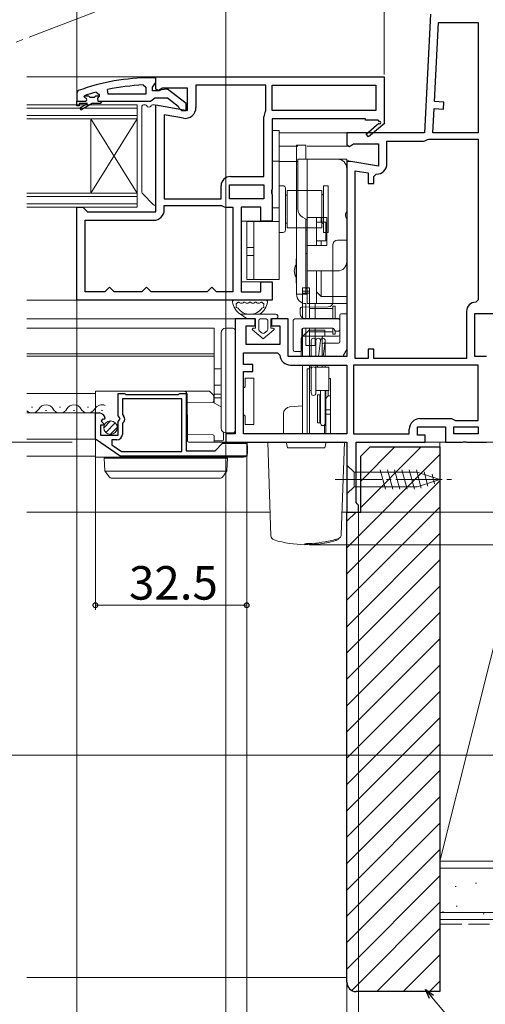
# Model space of a CAD drawing. Extents: x 0 to 990, y 0 to 1600.
# Drawn here: x 518 to 618, y 186 to 398 of the extents above; entities that cross this region are included whole.
import ezdxf

# ---------------------------------------------------------------- set-up
doc = ezdxf.new("R2010")
doc.units = 0
for name, pattern in [('PHANTOM', [12.7, 6.35, -1.27, 1.27, -1.27, 1.27, -1.27]), ('YCENTER_1', [13, 10, -1, 1, -1]), ('YDIVIDE_1', [15, 10, -1, 1, -1, 1, -1]), ('YHIDDEN_1', [4, 3, -1])]:
    doc.linetypes.add(name, pattern=pattern)
for name, color, linetype, lineweight in [('YKK_11', 7, 'CONTINUOUS', 30), ('YKK_12', 2, 'CONTINUOUS', 13), ('YKK_13', 4, 'CONTINUOUS', 13), ('YKK_D', 6, 'CONTINUOUS', 13), ('YSS_K', 3, 'CONTINUOUS', 13)]:
    doc.layers.add(name, color=color, linetype=linetype, lineweight=lineweight)
doc.styles.get("Standard").update_dxf_attribs({"font": 'txt', "bigfont": 'BIGFONT'})

msp = doc.modelspace()

# ---------------------------------------------------------------- linework, layer by layer
at = {"layer": 'YKK_11', "color": 0, "linetype": 'ByBlock', "lineweight": -2, "ltscale": 0.5}
for p, q in [((606.26, 398.81), (604.92, 373.31)), ((607.07, 379.99), (607.97, 397.01)), ((607.97, 397.01), (616.46, 397.01)), ((616.46, 397.01), (616.46, 373.31)), ((616.46, 397.01), (616.46, 373.31)), ((547.26, 385.31), (596.26, 385.31)), ((547.26, 382.69), (547.26, 385.31)), ((596.26, 385.31), (596.26, 375.45)), ((548.7, 382.91), (547.83, 382.37)), ((554.06, 382.91), (548.7, 382.91)), ((554.06, 378.11), (554.06, 382.91)), ((570.86, 383.51), (555.86, 383.51)), ((555.86, 383.51), (555.86, 378.7)), ((570.86, 378.11), (570.86, 383.51)), ((572.26, 383.51), (594.46, 383.51)), ((572.26, 378.11), (572.26, 383.51)), ((572.26, 383.51), (594.46, 383.51)), ((594.46, 383.51), (594.46, 378.11)), ((547.83, 382.37), (547.26, 382.69)), ((547.26, 356.31), (547.26, 379.3)), ((547.26, 379.3), (554.06, 378.11)), ((609.07, 379.89), (607.07, 379.99)), ((608.99, 378.39), (609.07, 379.89)), ((549.06, 377.16), (549.06, 359.11)), ((553.16, 376.44), (549.06, 377.16)), ((549.06, 377.16), (549.06, 359.11)), ((570.46, 363.91), (570.46, 376.73)), ((570.81, 377.95), (570.86, 378.11)), ((594.46, 378.11), (572.26, 378.11)), ((606.72, 373.31), (607, 378.5)), ((607, 378.5), (608.99, 378.39)), ((592.26, 376.31), (572.26, 376.31)), ((572.26, 376.31), (572.26, 361.24)), ((592.26, 376.01), (592.26, 376.31)), ((595.01, 376.01), (592.26, 376.01)), ((592.4, 373.02), (595.12, 375.33)), ((596.34, 375.31), (592.92, 372.41)), ((595.18, 375.71), (595.01, 376.01)), ((596.26, 375.45), (596.34, 375.31)), ((604.92, 373.31), (588.26, 373.31)), ((588.26, 373.31), (588.26, 370.69)), ((592.92, 372.41), (592.4, 373.02)), ((616.46, 373.31), (606.72, 373.31)), ((588.26, 370.69), (588.83, 370.37)), ((588.83, 370.37), (589.7, 370.91)), ((589.7, 370.91), (595.06, 370.91)), ((595.06, 370.91), (595.06, 366.11)), ((596.86, 366.7), (596.86, 371.51)), ((596.86, 371.51), (604.42, 371.51)), ((605.61, 371.84), (605.86, 371.91)), ((605.86, 371.91), (616.46, 371.91)), ((616.46, 371.91), (616.46, 337.41)), ((595.06, 366.11), (588.26, 367.3)), ((588.26, 367.3), (588.26, 325.21)), ((563.26, 363.91), (570.46, 363.91)), ((590.06, 324.81), (590.06, 365.16)), ((590.06, 365.16), (592.86, 364.67)), ((590.06, 324.81), (590.06, 365.16)), ((592.86, 364.67), (592.86, 362.4)), ((594.06, 363.9), (594.56, 364.4)), ((594.06, 362.4), (594.06, 363.9)), ((561.26, 359.11), (561.26, 361.91)), ((563.06, 362.11), (570.46, 362.11)), ((563.06, 359.11), (563.06, 362.11)), ((563.06, 362.11), (570.46, 362.11)), ((570.46, 362.11), (570.46, 359.11)), ((592.86, 362.4), (594.06, 362.4)), ((572.26, 361.24), (572.07, 360.85)), ((572.07, 360.85), (572.07, 360.38)), ((572.07, 360.38), (572.26, 359.99)), ((572.26, 359.99), (572.26, 354.31)), ((549.06, 359.11), (561.26, 359.11)), ((549.06, 356.81), (549.06, 357.71)), ((549.06, 357.71), (561.26, 357.71)), ((561.26, 357.71), (561.37, 357.68)), ((570.46, 359.11), (563.06, 359.11)), ((530.26, 337.31), (530.26, 357.31)), ((530.26, 357.31), (531.56, 357.31)), ((531.56, 357.31), (532.06, 356.81)), ((532.06, 356.81), (532.56, 356.31)), ((532.56, 356.31), (547.26, 356.31)), ((562.58, 357.31), (563.76, 357.31)), ((563.76, 357.31), (563.76, 339.11)), ((563.76, 357.31), (563.76, 339.11)), ((569.76, 357.31), (565.56, 357.31)), ((565.56, 357.31), (565.56, 339.11)), ((569.76, 354.31), (569.76, 357.31)), ((532.06, 339.11), (532.06, 354.51)), ((532.06, 354.51), (546.76, 354.51)), ((572.26, 354.31), (569.76, 354.31)), ((569.76, 339.11), (569.76, 341.31)), ((569.76, 341.31), (572.26, 341.31)), ((572.26, 341.31), (572.26, 337.31)), ((536.26, 339.11), (532.06, 339.11)), ((536.76, 339.61), (536.26, 339.11)), ((537.26, 340.11), (536.76, 339.61)), ((537.76, 339.61), (537.26, 340.11)), ((538.26, 339.11), (537.76, 339.61)), ((544.26, 339.11), (538.26, 339.11)), ((544.76, 339.61), (544.26, 339.11)), ((545.26, 340.11), (544.76, 339.61)), ((545.76, 339.61), (545.26, 340.11)), ((546.26, 339.11), (545.76, 339.61)), ((558.26, 339.11), (546.26, 339.11)), ((558.76, 339.61), (558.26, 339.11)), ((559.26, 340.11), (558.76, 339.61)), ((559.76, 339.61), (559.26, 340.11)), ((560.26, 339.11), (559.76, 339.61)), ((563.76, 339.11), (560.26, 339.11)), ((565.56, 339.11), (569.76, 339.11)), ((572.26, 337.31), (530.26, 337.31)), ((616.46, 337.41), (615.96, 336.91)), ((613.96, 334.91), (613.96, 324.81)), ((615.76, 325.21), (615.76, 334.51)), ((615.76, 334.51), (643.96, 334.51)), ((568.56, 333.31), (564.26, 333.31)), ((564.26, 333.31), (564.26, 308.61)), ((568.56, 331.81), (568.56, 333.31)), ((575.66, 333.31), (572.06, 333.31)), ((572.06, 333.31), (572.06, 331.81)), ((575.66, 325.21), (575.66, 333.31)), ((566.66, 327.81), (566.66, 331.81)), ((566.66, 331.81), (568.56, 331.81)), ((572.06, 331.81), (573.86, 331.81)), ((573.86, 331.81), (573.86, 327.81)), ((566.06, 323.51), (566.06, 326.01)), ((566.06, 326.01), (573.36, 326.01)), ((573.86, 327.81), (566.66, 327.81)), ((573.36, 326.01), (573.86, 325.55)), ((594.06, 326.81), (592.86, 326.81)), ((592.86, 326.81), (592.86, 324.81)), ((594.06, 324.81), (594.06, 326.81)), ((588.26, 325.21), (575.66, 325.21)), ((592.86, 324.81), (590.06, 324.81)), ((613.96, 324.81), (594.06, 324.81)), ((618.26, 325.21), (615.76, 325.21)), ((568.06, 323.51), (566.06, 323.51)), ((566.06, 308.61), (566.06, 322.01)), ((566.06, 322.01), (568.06, 322.01)), ((568.06, 322.01), (568.06, 323.51)), ((576.15, 323.41), (588.26, 323.41)), ((588.26, 323.41), (588.26, 308.61)), ((616.46, 323.41), (589.66, 323.41)), ((589.66, 323.41), (589.66, 308.61)), ((616.46, 323.41), (589.66, 323.41)), ((616.46, 311.51), (616.46, 323.41)), ((539.16, 312.48), (539.16, 317.31)), ((539.16, 317.31), (540.48, 317.31)), ((540.48, 317.31), (540.66, 317.21)), ((552.26, 317.21), (552.43, 317.31)), ((552.43, 317.31), (553.76, 317.31)), ((553.76, 317.31), (553.76, 305.01)), ((552.86, 316.11), (540.06, 316.11)), ((540.06, 316.11), (540.06, 312.81)), ((540.66, 317.21), (540.83, 317.11)), ((540.83, 317.11), (552.08, 317.11)), ((552.08, 317.11), (552.26, 317.21)), ((552.86, 304.81), (552.86, 316.11)), ((534.26, 307.51), (534.26, 313.11)), ((534.26, 313.11), (535.06, 313.11)), ((535.79, 311.8), (535.52, 311.34)), ((535.52, 311.34), (536.09, 310.76)), ((536.11, 311.72), (535.79, 311.8)), ((536.36, 311.93), (536.11, 311.72)), ((539.61, 311.94), (539.16, 312.48)), ((539.16, 311.31), (539.46, 311.61)), ((539.16, 308.31), (539.16, 311.31)), ((539.46, 311.61), (539.61, 311.94)), ((540.06, 312.81), (540.3, 312.52)), ((540.17, 310.97), (540.06, 310.74)), ((603.96, 311.91), (610.76, 311.91)), ((610.76, 311.91), (611.16, 311.71)), ((611.16, 311.71), (611.56, 311.51)), ((611.56, 311.51), (616.46, 311.51)), ((535.99, 310.51), (535.36, 310.51)), ((535.36, 310.51), (535.36, 308.31)), ((536.09, 310.76), (535.99, 310.51)), ((540.06, 310.74), (540.06, 308.51)), ((601.66, 308.61), (601.66, 309.61)), ((603.46, 308.31), (603.46, 310.11)), ((603.46, 310.11), (609.46, 310.11)), ((609.46, 310.11), (609.46, 306.81)), ((611.26, 308.61), (611.26, 310.11)), ((611.26, 310.11), (616.46, 310.11)), ((616.46, 310.11), (616.46, 308.61)), ((539.56, 303.81), (534.26, 307.51)), ((535.36, 308.31), (539.16, 308.31)), ((538.86, 307.31), (537.76, 307.31)), ((537.76, 307.31), (537.76, 306.29)), ((564.26, 308.61), (562.26, 308.61)), ((562.26, 308.61), (562.26, 306.81)), ((562.26, 306.81), (588.26, 306.81)), ((588.26, 308.61), (566.06, 308.61)), ((588.26, 308.61), (566.06, 308.61)), ((588.26, 306.81), (588.26, 291.81)), ((589.66, 308.61), (601.66, 308.61)), ((590.26, 293.9), (590.26, 306.81)), ((590.26, 306.81), (605.06, 306.81)), ((605.06, 308.31), (603.46, 308.31)), ((605.06, 306.81), (605.06, 308.31)), ((609.46, 306.81), (613.1, 306.81)), ((616.46, 308.61), (611.26, 308.61)), ((616.46, 308.61), (611.26, 308.61)), ((613.1, 306.81), (613.28, 306.93)), ((613.28, 306.93), (613.83, 306.93)), ((613.83, 306.93), (614.02, 306.81)), ((614.02, 306.81), (618.26, 306.81)), ((537.76, 306.29), (539.87, 304.81)), ((539.87, 304.81), (552.86, 304.81)), ((539.87, 304.81), (552.86, 304.81)), ((553.76, 305.01), (559.96, 305.01)), ((559.96, 305.01), (561.56, 306.61)), ((561.56, 306.61), (566.76, 306.61)), ((566.76, 306.61), (566.76, 303.81)), ((566.76, 303.81), (539.56, 303.81)), ((590.51, 293.61), (590.26, 293.9)), ((590.76, 293.31), (590.51, 293.61)), ((590.76, 291.81), (590.76, 293.31)), ((588.26, 291.81), (590.76, 291.81))]:
    msp.add_line(p, q, dxfattribs=at)
at = {"layer": 'YKK_11', "color": 0, "linetype": 'ByBlock', "lineweight": -2}
for p, q in [((547.26, 385.12), (546.26, 385.12)), ((547.26, 384.07), (547.26, 385.12)), ((544.54, 383.57), (545.06, 383.07)), ((545.06, 383.07), (545.06, 381.62)), ((546.56, 383.12), (546.91, 383.59)), ((546.56, 382.32), (546.56, 383.12)), ((546.91, 383.59), (547.26, 384.07)), ((530.59, 382.36), (530.26, 381.89)), ((530.26, 381.89), (530.26, 380.12)), ((531.86, 381.02), (531.93, 381.22)), ((532.16, 380.72), (531.86, 381.02)), ((531.86, 381.02), (531.86, 381.02)), ((531.93, 381.22), (532.06, 381.31)), ((531.93, 381.22), (532.76, 381.22)), ((532.76, 381.22), (533.06, 380.95)), ((533.06, 380.95), (534.05, 380.95)), ((534.05, 380.95), (534.35, 381.22)), ((534.35, 381.22), (535.06, 381.22)), ((534.35, 381.22), (535.06, 381.22)), ((534.43, 382.03), (535.06, 381.55)), ((535.06, 381.19), (534.68, 380.71)), ((535.06, 381.55), (535.06, 381.19)), ((535.06, 381.22), (535.06, 381.19)), ((536.99, 381.62), (536.88, 382.61)), ((545.06, 381.62), (536.99, 381.62)), ((545.06, 381.62), (536.99, 381.62)), ((547.96, 382.32), (546.56, 382.32)), ((546.58, 380.47), (547.06, 380.82)), ((547.06, 380.82), (549.76, 380.82)), ((548.36, 382.52), (547.96, 382.32)), ((549.78, 382.7), (548.36, 382.52)), ((549.76, 380.82), (552.06, 379.02)), ((553.76, 379.59), (549.78, 382.7)), ((530.26, 380.12), (532.16, 380.12)), ((530.26, 379.12), (530.26, 380.12)), ((530.26, 380.12), (532.16, 380.12)), ((530.76, 379.12), (530.26, 379.12)), ((532.56, 379.62), (530.76, 379.62)), ((530.76, 379.62), (530.76, 379.12)), ((531.08, 378.76), (532.56, 379.62)), ((533.56, 379.62), (531.33, 378.33)), ((535.26, 379.62), (533.56, 379.62)), ((534.68, 380.71), (534.76, 380.12)), ((534.76, 380.12), (535.56, 380.12)), ((535.56, 379.92), (535.26, 379.62)), ((535.56, 380.12), (535.56, 379.92)), ((535.56, 380.12), (546.1, 380.12)), ((546.1, 380.12), (546.58, 380.47)), ((552.06, 379.02), (552.26, 378.62)), ((552.26, 378.62), (552.76, 378.12)), ((553.76, 378.12), (553.76, 379.59)), ((552.76, 378.12), (553.76, 378.12))]:
    msp.add_line(p, q, dxfattribs=at)
for centre, radius, start, end in [((546.26, 339.12), 46, 90, 109.917), ((546.62, 336.2), 47.41, 92.5215, 101.8508), ((546.21, 339.12), 44.5, 105.3529, 108.5338), ((531.21, 378.55), 0.25, 120, 300.0001), ((532.16, 380.42), 0.3, 270, 90)]:
    msp.add_arc(centre, radius, start, end, dxfattribs=at)
at = {"layer": 'YKK_11', "color": 0, "linetype": 'ByBlock', "lineweight": -2, "ltscale": 0.5}
for centre, radius, start, end in [((553.56, 378.7), 2.3, 260, 360), ((572.76, 376.73), 2.3, 147.7958, 180), ((595.31, 375.49), 0.25, 220.357, 120), ((604.42, 373.81), 2.3, 270, 301.0027), ((594.56, 366.7), 2.3, 270, 360), ((563.26, 361.91), 2, 90, 180), ((562.58, 359.51), 2.2, 236.4427, 270), ((546.76, 356.81), 2.3, 270, 360), ((615.96, 334.91), 2, 90, 180), ((576.15, 325.71), 2.3, 184.096, 270), ((535.06, 311.81), 1.3, 5.2159, 90), ((539.46, 311.81), 1.1, 310.0052, 40), ((603.96, 309.61), 2.3, 90, 180), ((538.86, 308.51), 1.2, 270, 360)]:
    msp.add_arc(centre, radius, start, end, dxfattribs=at)
at = {"layer": 'YKK_12', "linetype": 'YDIVIDE_1', "ltscale": 1.5}
msp.add_line((576.07, 415.37), (508.85, 389.56), dxfattribs=at)
at = {"layer": 'YKK_12', "ltscale": 1.5}
for p, q in [((519.51, 385.31), (547.76, 385.31)), ((573.76, 373.31), (588.76, 373.31)), ((588.76, 373.31), (573.76, 373.31)), ((577.76, 370.41), (573.76, 370.41)), ((588.76, 370.41), (579.76, 370.41)), ((577.76, 367.11), (573.76, 367.11)), ((589.22, 367.11), (588.26, 367.11)), ((570.25, 354.31), (565.56, 354.31)), ((570.26, 341.31), (565.56, 341.31)), ((519.51, 337.31), (531.26, 337.31)), ((519.51, 333.31), (564.76, 333.31)), ((559.76, 331.31), (519.51, 331.31)), ((559.76, 315.3), (559.76, 331.31)), ((559.76, 325.81), (519.51, 325.81)), ((559.76, 325.31), (519.51, 325.31)), ((559.76, 315.3), (559.76, 325.31)), ((519.51, 317.31), (534.26, 317.31)), ((519.51, 313.11), (534.26, 313.11)), ((519.51, 307.51), (534.26, 307.51)), ((604.56, 306.81), (610.46, 306.81)), ((519.51, 303.81), (534.26, 303.81)), ((519.51, 291.81), (571.78, 291.81)), ((588.76, 291.81), (587.23, 291.81))]:
    msp.add_line(p, q, dxfattribs=at)
at = {"layer": 'YKK_12', "linetype": 'Continuous'}
for p, q in [((543.26, 379.31), (519.51, 379.31)), ((543.26, 376.31), (543.26, 379.31)), ((543.26, 378.61), (519.51, 378.61)), ((519.51, 377.01), (543.26, 377.01)), ((519.51, 376.31), (543.26, 376.31)), ((533.26, 360.31), (533.26, 376.31)), ((543.26, 360.31), (533.26, 376.31)), ((543.26, 376.31), (533.26, 360.31)), ((543.26, 360.31), (543.26, 376.31)), ((543.26, 360.31), (519.51, 360.31)), ((543.26, 359.61), (519.51, 359.61)), ((543.26, 357.31), (543.26, 360.31)), ((519.51, 358.01), (543.26, 358.01)), ((519.51, 357.31), (543.26, 357.31))]:
    msp.add_line(p, q, dxfattribs=at)
at = {"layer": 'YKK_12', "linetype": 'Continuous', "ltscale": 1.5}
for p, q in [((520.56, 314.37), (520.76, 314.37)), ((523.56, 313.61), (523.76, 313.61)), ((526.56, 314.37), (526.76, 314.37)), ((529.56, 313.61), (529.76, 313.61)), ((532.56, 314.37), (532.76, 314.37)), ((535.56, 313.61), (535.76, 313.61))]:
    msp.add_line(p, q, dxfattribs=at)
for centre, start, end in [((520.66, 314.83), 227.9928, 330.7975), ((523.66, 313.15), 29.2025, 150.7975), ((526.66, 314.83), 209.2025, 330.7975), ((529.66, 313.15), 29.2025, 150.7975), ((532.66, 314.83), 209.2025, 330.7975), ((535.66, 313.15), 65.9613, 150.7975)]:
    msp.add_arc(centre, 1.72, start, end, dxfattribs=at)
at = {"layer": 'YKK_13'}
for p, q in [((544.26, 379.01), (544.26, 360.44)), ((545.02, 379.31), (544.56, 379.31)), ((546.96, 379.31), (546.5, 379.31)), ((547.26, 358.04), (547.26, 379.01)), ((573.76, 373.81), (572.26, 373.81)), ((572.26, 373.81), (572.26, 371.81)), ((573.76, 371.81), (573.76, 373.81)), ((572.26, 371.81), (572.26, 354.21)), ((573.76, 371.81), (573.76, 354.31)), ((579.46, 370.61), (577.46, 370.61)), ((577.46, 370.61), (577.46, 360.61)), ((579.46, 367.61), (579.46, 370.61)), ((573.76, 367.21), (572.26, 367.21)), ((577.76, 356.92), (577.76, 367.61)), ((577.76, 367.61), (578.76, 367.61)), ((578.76, 367.61), (579.76, 367.61)), ((579.76, 355.11), (579.76, 367.61)), ((579.76, 367.61), (581.76, 367.61)), ((586.26, 367.61), (581.76, 367.61)), ((586.26, 367.61), (588.26, 367.61)), ((588.26, 367.61), (588.26, 366.61)), ((588.26, 365.61), (588.26, 366.61)), ((588.26, 365.61), (588.26, 356.33)), ((573.76, 361.91), (574.56, 361.91)), ((583.26, 361.91), (583.26, 351.91)), ((583.26, 361.91), (584.26, 361.91)), ((584.26, 361.91), (584.26, 351.91)), ((544.35, 360.22), (546.75, 357.82)), ((575.06, 352.41), (575.06, 361.41)), ((575.06, 359.91), (575.06, 353.91)), ((575.06, 359.91), (575.41, 359.91)), ((575.41, 360.91), (582.91, 360.91)), ((575.41, 352.91), (575.41, 360.91)), ((577.46, 360.61), (577.46, 338.61)), ((582.91, 352.91), (582.91, 360.91)), ((573.76, 357.21), (572.26, 357.21)), ((588.26, 354.9), (588.26, 356.33)), ((568.26, 354.21), (566.76, 354.21)), ((566.76, 354.21), (566.76, 352.81)), ((567.06, 354.21), (572.26, 354.21)), ((568.26, 352.81), (568.26, 354.21)), ((573.76, 354.21), (572.26, 354.21)), ((573.76, 341.81), (573.76, 354.31)), ((575.06, 353.91), (575.41, 353.91)), ((579.76, 354.61), (578.76, 355.19)), ((579.46, 354.79), (579.46, 338.61)), ((581.76, 355.11), (579.76, 355.11)), ((579.76, 349.11), (579.76, 355.11)), ((581.76, 354.11), (581.76, 355.11)), ((583.96, 355.11), (581.76, 355.11)), ((581.76, 349.11), (581.76, 355.11)), ((581.76, 354.11), (581.76, 350.11)), ((583.25, 354.11), (581.76, 354.11)), ((582.76, 355.11), (582.76, 354.11)), ((583.25, 354.11), (583.76, 354.11)), ((583.76, 354.11), (583.76, 350.11)), ((583.96, 349.11), (583.96, 355.11)), ((588.26, 354.9), (588.26, 345.61)), ((566.76, 352.81), (566.76, 343.31)), ((568.26, 352.81), (568.26, 343.31)), ((574.56, 351.91), (573.76, 351.91)), ((582.91, 352.91), (575.41, 352.91)), ((583.26, 351.91), (584.26, 351.91)), ((579.76, 343.61), (579.76, 349.11)), ((581.76, 349.11), (579.76, 349.11)), ((583.25, 350.11), (581.76, 350.11)), ((581.76, 349.11), (581.76, 350.11)), ((583.96, 349.11), (581.76, 349.11)), ((582.76, 350.11), (582.76, 349.11)), ((583.76, 350.11), (583.25, 350.11)), ((568.26, 348.68), (566.76, 348.68)), ((568.26, 346.95), (566.76, 346.95)), ((588.26, 343.11), (588.26, 345.61)), ((566.76, 343.31), (566.76, 341.81)), ((568.26, 341.81), (568.26, 343.31)), ((581.76, 343.61), (579.76, 343.61)), ((579.76, 343.61), (579.76, 336.61)), ((586.26, 343.61), (581.76, 343.61)), ((581.76, 343.61), (581.76, 336.61)), ((582.76, 343.61), (582.76, 343.11)), ((582.76, 343.11), (582.76, 338.11)), ((588.26, 343.11), (588.26, 338.11)), ((566.76, 341.81), (568.26, 341.81)), ((567.06, 341.81), (572.26, 341.81)), ((572.26, 341.81), (573.76, 341.81)), ((580.26, 340.02), (578.76, 340.02)), ((578.76, 340.02), (578.76, 333.31)), ((578.76, 339.29), (580.26, 339.29)), ((578.76, 338.84), (580.26, 338.84)), ((580.26, 333.31), (580.26, 340.02)), ((582.76, 338.11), (581.76, 339.11)), ((563.99, 337.31), (570.92, 337.31)), ((565.39, 336.71), (565.83, 336.71)), ((566.63, 336.71), (567.06, 336.71)), ((567.86, 336.71), (568.29, 336.71)), ((569.09, 336.71), (569.52, 336.71)), ((579.46, 333.31), (579.46, 336.61)), ((581.76, 336.61), (579.76, 336.61)), ((581.46, 336.61), (581.46, 333.31)), ((588.26, 336.61), (581.76, 336.61)), ((588.26, 338.11), (582.76, 338.11)), ((588.26, 338.11), (588.26, 337.61)), ((588.26, 337.61), (588.26, 336.61)), ((580.26, 333.31), (580.26, 335.52)), ((576.76, 333.01), (576.76, 326.61)), ((586.46, 333.31), (577.06, 333.31)), ((586.76, 331.01), (586.76, 333.01)), ((578.56, 326.61), (578.56, 331.01)), ((578.76, 331.3), (578.76, 325.21)), ((578.86, 331.31), (585.26, 331.31)), ((579.46, 328.61), (579.46, 331.31)), ((580.26, 325.21), (580.26, 331.31)), ((580.26, 330.52), (580.26, 331.31)), ((581.46, 331.31), (581.46, 328.61)), ((586.46, 330.71), (585.86, 330.71)), ((579.46, 328.61), (579.46, 327.61)), ((580.61, 328.66), (580.61, 325.21)), ((581.46, 327.61), (581.46, 328.61)), ((581.61, 328.66), (581.61, 325.21)), ((582.61, 328.66), (582.2, 325.21)), ((583.61, 328.66), (583.2, 325.21)), ((583.26, 328.11), (586.46, 328.11)), ((583.61, 325.21), (583.61, 328.66)), ((577.06, 326.31), (578.26, 326.31)), ((579.46, 327.61), (581.46, 327.61)), ((578.76, 323.41), (578.76, 308.61)), ((580.26, 322.59), (579.76, 322.59)), ((579.76, 308.61), (579.76, 322.59)), ((580.26, 308.61), (580.26, 323.41)), ((580.26, 317.96), (580.26, 322.96)), ((580.61, 323.41), (580.61, 317.39)), ((581.61, 323.41), (581.61, 322.52)), ((581.61, 322.52), (581.61, 317.39)), ((581.61, 322.52), (581.61, 317.39)), ((581.99, 323.41), (581.94, 322.96)), ((582.99, 323.41), (582.94, 322.96)), ((583.61, 322.96), (583.61, 323.41)), ((584.36, 320.51), (584.76, 320.51)), ((584.76, 308.61), (584.76, 320.51)), ((582.61, 317.96), (582.61, 310.91)), ((582.61, 310.91), (582.61, 317.61)), ((583.61, 310.91), (583.61, 317.96)), ((583.76, 308.61), (583.76, 317.96)), ((584.26, 316.82), (584.26, 317.96)), ((561.07, 316.33), (561.06, 316.33)), ((561.06, 316.33), (561.06, 316.33)), ((561.06, 316.33), (561.06, 316.33)), ((561.08, 316.33), (561.07, 316.33)), ((561.07, 316.33), (561.07, 316.33)), ((561.07, 316.33), (561.07, 316.33)), ((561.07, 316.33), (561.07, 316.33)), ((561.07, 316.33), (561.07, 316.33)), ((561.07, 316.33), (561.07, 316.33)), ((561.09, 316.33), (561.08, 316.33)), ((561.08, 316.33), (561.08, 316.33)), ((561.08, 316.33), (561.08, 316.33)), ((561.08, 316.33), (561.08, 316.33)), ((561.08, 316.33), (561.08, 316.33)), ((561.08, 316.33), (561.08, 316.33)), ((561.08, 316.33), (561.08, 316.33)), ((561.1, 316.33), (561.09, 316.33)), ((561.09, 316.33), (561.09, 316.33)), ((561.09, 316.33), (561.09, 316.33)), ((561.09, 316.33), (561.09, 316.33)), ((561.09, 316.33), (561.09, 316.33)), ((561.09, 316.33), (561.09, 316.33)), ((561.09, 316.33), (561.09, 316.33)), ((561.11, 316.33), (561.1, 316.33)), ((561.1, 316.33), (561.1, 316.33)), ((561.1, 316.33), (561.1, 316.33)), ((561.1, 316.33), (561.1, 316.33)), ((561.1, 316.33), (561.1, 316.33)), ((561.1, 316.33), (561.1, 316.33)), ((561.1, 316.33), (561.1, 316.33)), ((561.12, 316.33), (561.11, 316.33)), ((561.11, 316.33), (561.11, 316.33)), ((561.11, 316.33), (561.11, 316.33)), ((561.11, 316.33), (561.11, 316.33)), ((561.11, 316.33), (561.11, 316.33)), ((561.11, 316.33), (561.11, 316.33)), ((561.13, 316.33), (561.12, 316.33)), ((561.12, 316.33), (561.12, 316.33)), ((561.12, 316.33), (561.12, 316.33)), ((561.12, 316.33), (561.12, 316.33)), ((561.12, 316.33), (561.12, 316.33)), ((561.12, 316.33), (561.12, 316.33)), ((561.12, 316.33), (561.12, 316.33)), ((561.14, 316.33), (561.13, 316.33)), ((561.13, 316.33), (561.13, 316.33)), ((561.13, 316.33), (561.13, 316.33)), ((561.13, 316.33), (561.13, 316.33)), ((561.13, 316.33), (561.13, 316.33)), ((561.13, 316.33), (561.13, 316.33)), ((561.13, 316.33), (561.13, 316.33)), ((561.15, 316.33), (561.14, 316.33)), ((561.14, 316.33), (561.14, 316.33)), ((561.14, 316.33), (561.14, 316.33)), ((561.14, 316.33), (561.14, 316.33)), ((561.14, 316.33), (561.14, 316.33)), ((561.14, 316.33), (561.14, 316.33)), ((561.14, 316.33), (561.14, 316.33)), ((561.14, 316.33), (561.14, 316.33)), ((561.16, 316.33), (561.15, 316.33)), ((561.15, 316.33), (561.15, 316.33)), ((561.15, 316.33), (561.15, 316.33)), ((561.15, 316.33), (561.15, 316.33)), ((561.15, 316.33), (561.15, 316.33)), ((561.15, 316.33), (561.15, 316.33)), ((561.15, 316.33), (561.15, 316.33)), ((561.17, 316.33), (561.16, 316.33)), ((561.16, 316.33), (561.16, 316.33)), ((561.16, 316.33), (561.16, 316.33)), ((561.16, 316.33), (561.16, 316.33)), ((561.16, 316.33), (561.16, 316.33)), ((561.16, 316.33), (561.16, 316.33)), ((561.16, 316.33), (561.16, 316.33)), ((561.18, 316.33), (561.17, 316.33)), ((561.17, 316.33), (561.17, 316.33)), ((561.17, 316.33), (561.17, 316.33)), ((561.17, 316.33), (561.17, 316.33)), ((561.17, 316.33), (561.17, 316.33)), ((561.17, 316.33), (561.17, 316.33)), ((561.17, 316.33), (561.17, 316.33)), ((561.17, 316.33), (561.17, 316.33)), ((561.19, 316.33), (561.18, 316.33)), ((561.18, 316.33), (561.18, 316.33)), ((561.18, 316.33), (561.18, 316.33)), ((561.18, 316.33), (561.18, 316.33)), ((561.18, 316.33), (561.18, 316.33)), ((561.18, 316.33), (561.18, 316.33)), ((561.18, 316.33), (561.18, 316.33)), ((561.18, 316.33), (561.18, 316.33)), ((561.2, 316.33), (561.19, 316.33)), ((561.19, 316.33), (561.19, 316.33)), ((561.19, 316.33), (561.19, 316.33)), ((561.19, 316.33), (561.19, 316.33)), ((561.19, 316.33), (561.19, 316.33)), ((561.19, 316.33), (561.19, 316.33)), ((561.19, 316.33), (561.19, 316.33)), ((561.19, 316.33), (561.19, 316.33)), ((561.19, 316.33), (561.19, 316.33)), ((561.21, 316.33), (561.2, 316.33)), ((561.2, 316.33), (561.2, 316.33)), ((561.2, 316.33), (561.2, 316.33)), ((561.2, 316.33), (561.2, 316.33)), ((561.2, 316.33), (561.2, 316.33)), ((561.2, 316.33), (561.2, 316.33)), ((561.2, 316.33), (561.2, 316.33)), ((561.2, 316.33), (561.2, 316.33)), ((561.22, 316.33), (561.21, 316.33)), ((561.21, 316.33), (561.21, 316.33)), ((561.21, 316.33), (561.21, 316.33)), ((561.21, 316.33), (561.21, 316.33)), ((561.21, 316.33), (561.21, 316.33)), ((561.21, 316.33), (561.21, 316.33)), ((561.21, 316.33), (561.21, 316.33)), ((561.21, 316.33), (561.21, 316.33)), ((561.21, 316.33), (561.21, 316.33)), ((561.21, 316.33), (561.21, 316.33)), ((561.23, 316.33), (561.22, 316.33)), ((561.22, 316.33), (561.22, 316.33)), ((561.22, 316.33), (561.22, 316.33)), ((561.22, 316.33), (561.22, 316.33)), ((561.22, 316.33), (561.22, 316.33)), ((561.22, 316.33), (561.22, 316.33)), ((561.22, 316.33), (561.22, 316.33)), ((561.22, 316.33), (561.22, 316.33)), ((561.22, 316.33), (561.22, 316.33)), ((561.22, 316.33), (561.22, 316.33)), ((561.24, 316.33), (561.23, 316.33)), ((561.23, 316.33), (561.23, 316.33)), ((561.23, 316.33), (561.23, 316.33)), ((561.23, 316.33), (561.23, 316.33)), ((561.23, 316.33), (561.23, 316.33)), ((561.23, 316.33), (561.23, 316.33)), ((561.23, 316.33), (561.23, 316.33)), ((561.23, 316.33), (561.23, 316.33)), ((561.23, 316.33), (561.23, 316.33)), ((561.23, 316.33), (561.23, 316.33)), ((561.25, 316.33), (561.24, 316.33)), ((561.24, 316.33), (561.24, 316.33)), ((561.24, 316.33), (561.24, 316.33)), ((561.24, 316.33), (561.24, 316.33)), ((561.24, 316.33), (561.24, 316.33)), ((561.24, 316.33), (561.24, 316.33)), ((561.24, 316.33), (561.24, 316.33)), ((561.24, 316.33), (561.24, 316.33)), ((561.24, 316.33), (561.24, 316.33)), ((561.24, 316.33), (561.24, 316.33)), ((561.26, 316.33), (561.25, 316.33)), ((561.25, 316.33), (561.25, 316.33)), ((561.25, 316.33), (561.25, 316.33)), ((561.25, 316.33), (561.25, 316.33)), ((561.25, 316.33), (561.25, 316.33)), ((561.25, 316.33), (561.25, 316.33)), ((561.25, 316.33), (561.25, 316.33)), ((561.25, 316.33), (561.25, 316.33)), ((561.25, 316.33), (561.25, 316.33)), ((561.25, 316.33), (561.25, 316.33)), ((561.25, 316.33), (561.25, 316.33)), ((561.26, 316.33), (561.26, 316.33)), ((561.26, 316.33), (561.26, 316.33)), ((561.26, 316.33), (561.26, 316.33)), ((583.76, 316.22), (584.26, 316.82)), ((583.76, 316.51), (583.76, 311.51)), ((584.26, 316.82), (584.76, 316.82)), ((578.76, 314.64), (576.03, 314.43)), ((583.76, 313.77), (584.76, 313.77)), ((574.66, 312.94), (574.66, 308.61)), ((583.76, 312.85), (584.76, 312.85)), ((583.46, 310.31), (583.76, 310.61)), ((583.46, 310.31), (583.46, 308.61)), ((571.26, 306.81), (571.96, 286.75)), ((572.01, 306.81), (575.21, 306.81)), ((575.51, 305.61), (575.21, 306.81)), ((575.21, 306.81), (583.81, 306.81)), ((583.81, 306.81), (583.51, 305.61)), ((583.81, 306.81), (587.01, 306.81)), ((587.76, 306.81), (587.07, 287.01)), ((583.51, 305.61), (575.51, 305.61)), ((586.36, 286.09), (586.36, 286.09))]:
    msp.add_line(p, q, dxfattribs=at)
at = {"layer": 'YKK_13', "linetype": 'YHIDDEN_1'}
for p, q in [((579.46, 367.61), (581.76, 367.61)), ((581.76, 367.61), (586.26, 367.61)), ((588.26, 356.33), (588.26, 365.61)), ((588.26, 345.61), (588.26, 354.9)), ((579.46, 341.11), (579.46, 346.11)), ((581.76, 339.11), (581.76, 343.11)), ((581.76, 339.11), (581.76, 337.61)), ((581.76, 336.61), (581.76, 337.61))]:
    msp.add_line(p, q, dxfattribs=at)
at = {"layer": 'YKK_13', "linetype": 'Continuous'}
for p, q in [((579.46, 347.54), (579.46, 354.79)), ((579.46, 352.39), (579.76, 352.39)), ((585.26, 344.21), (585.26, 349.21)), ((586.26, 350.21), (588.26, 350.21)), ((588.26, 344.21), (588.26, 350.21)), ((579.46, 347.39), (579.46, 347.54)), ((579.46, 339.83), (579.46, 347.39)), ((579.46, 347.39), (579.76, 347.39)), ((577.46, 346.21), (577.36, 346.21)), ((577.36, 346.21), (577.36, 341.01)), ((585.26, 336.9), (585.26, 344.21)), ((588.26, 344.21), (588.26, 337.41)), ((577.46, 341.01), (577.36, 341.01)), ((579.46, 339.83), (579.76, 339.83)), ((588.26, 337.41), (588.26, 334.41)), ((572.96, 334.31), (565.41, 334.31)), ((565.41, 334.31), (566.86, 333.31)), ((566.86, 333.31), (565.41, 334.31)), ((578.26, 334.81), (578.26, 335.55)), ((578.26, 334.41), (578.26, 334.81)), ((578.56, 335.85), (584.27, 335.9)), ((585.26, 335.52), (580.26, 335.52)), ((585.76, 336.02), (585.26, 336.02)), ((585.26, 336.02), (585.26, 333.31)), ((585.76, 336.02), (585.76, 333.31)), ((588.26, 334.41), (587.06, 334.41)), ((588.26, 334.41), (588.26, 329.41)), ((566.86, 333.31), (568.66, 333.31)), ((566.86, 333.31), (568.66, 333.31)), ((568.66, 333.31), (568.66, 331.31)), ((568.66, 331.31), (568.66, 333.31)), ((569.36, 331.01), (569.36, 333.01)), ((569.36, 331.01), (569.36, 333.01)), ((569.66, 333.31), (570.96, 333.31)), ((569.66, 333.31), (570.96, 333.31)), ((571.26, 333.01), (571.26, 331.01)), ((571.26, 333.01), (571.26, 331.01)), ((571.96, 333.31), (572.96, 333.31)), ((571.96, 331.31), (571.96, 333.31)), ((571.96, 333.31), (572.96, 333.31)), ((571.96, 331.31), (571.96, 333.31)), ((586.46, 333.41), (579.26, 333.41)), ((586.76, 329.41), (586.76, 334.11)), ((561.26, 330.31), (561.26, 309.81)), ((563.76, 331.3), (562.26, 331.31)), ((564.26, 330.3), (564.26, 330.8)), ((564.26, 309.83), (564.26, 330.3)), ((568.03, 330.96), (570.31, 329.01)), ((570.31, 329.01), (568.03, 330.96)), ((568.66, 331.31), (568.16, 331.31)), ((568.16, 331.31), (568.66, 331.31)), ((570.11, 330.23), (569.46, 330.78)), ((570.11, 330.23), (569.46, 330.78)), ((570.31, 329.01), (572.59, 330.96)), ((570.31, 329.01), (572.59, 330.96)), ((571.15, 330.78), (570.5, 330.23)), ((570.5, 330.23), (571.15, 330.78)), ((572.46, 331.31), (571.96, 331.31)), ((571.96, 331.31), (572.46, 331.31)), ((578.77, 329.52), (580.07, 330.82)), ((580.26, 330.52), (585.26, 330.52)), ((583.56, 330.91), (580.28, 330.91)), ((583.56, 330.91), (583.56, 329.61)), ((585.26, 331.31), (585.26, 330.02)), ((585.26, 330.02), (585.76, 330.02)), ((585.76, 330.73), (585.76, 330.02)), ((578.46, 325.51), (578.46, 329.09)), ((578.55, 329.3), (578.77, 329.52)), ((578.98, 329.61), (580.44, 329.61)), ((580.44, 329.61), (581.97, 329.61)), ((581.97, 329.61), (583.26, 329.61)), ((582.96, 325.51), (582.96, 329.31)), ((583.26, 329.61), (586.46, 329.61)), ((586.76, 328.41), (586.76, 329.41)), ((588.26, 329.41), (588.26, 326.71)), ((587.57, 325.51), (588.26, 326.71)), ((580.44, 325.21), (578.76, 325.21)), ((581.97, 325.21), (580.44, 325.21)), ((583.26, 325.21), (581.97, 325.21)), ((587.39, 325.21), (583.26, 325.21)), ((587.57, 325.51), (587.39, 325.21)), ((561.06, 322.61), (559.76, 322.59)), ((580.61, 322.96), (580.26, 322.96)), ((584.36, 322.96), (581.61, 322.96)), ((584.36, 322.96), (584.36, 317.96)), ((568.26, 320.61), (566.46, 320.61)), ((566.46, 320.61), (566.46, 319.01)), ((568.26, 318.61), (568.26, 320.61)), ((534.26, 317.81), (534.26, 317.12)), ((536.11, 317.81), (534.26, 317.81)), ((536.11, 317.81), (537.1, 317.81)), ((539.22, 317.81), (537.1, 317.81)), ((539.22, 317.81), (553.27, 317.81)), ((558.47, 317.81), (553.27, 317.81)), ((559.25, 317.32), (558.96, 317.61)), ((559.61, 316.96), (559.25, 317.32)), ((561.06, 319.11), (559.76, 319.09)), ((568.26, 312.61), (568.26, 318.61)), ((580.26, 317.96), (580.61, 317.96)), ((581.61, 317.96), (584.36, 317.96)), ((534.26, 313.11), (534.26, 317.12)), ((553.97, 317.12), (554.04, 308.31)), ((553.98, 315.37), (559.38, 315.41)), ((560.48, 314.87), (559.51, 315.44)), ((559.67, 316.82), (559.67, 316.82)), ((559.67, 316.82), (559.68, 316.22)), ((559.68, 315.72), (559.68, 316.22)), ((559.76, 317.14), (561.06, 317.12)), ((559.76, 316.36), (561.06, 316.33)), ((581.96, 311.01), (581.96, 317.01)), ((582.46, 317.01), (581.96, 317.01)), ((582.46, 311.01), (582.46, 317.01)), ((582.61, 316.51), (582.46, 316.51)), ((583.76, 316.51), (583.61, 316.51)), ((534.26, 308.31), (534.26, 313.11)), ((561.26, 314.41), (560.48, 314.87)), ((566.46, 312.21), (566.46, 310.61)), ((568.26, 310.61), (568.26, 312.61)), ((581.96, 311.01), (582.46, 311.01)), ((582.46, 311.51), (582.61, 311.51)), ((583.61, 311.51), (583.76, 311.51)), ((561.76, 307.41), (561.77, 308.94)), ((562.26, 308.81), (563.76, 308.83)), ((564.26, 309.33), (564.26, 309.83)), ((568.26, 310.61), (566.46, 310.61)), ((534.26, 307.21), (534.26, 308.31)), ((534.26, 303.77), (534.26, 307.21)), ((559.45, 308.41), (554.04, 308.46)), ((554.04, 308.31), (554.06, 307.11)), ((554.36, 306.81), (566.06, 306.81)), ((559.76, 307.11), (559.75, 308.11)), ((559.76, 307.11), (561.46, 307.11)), ((559.76, 306.81), (559.76, 307.11)), ((566.96, 305.91), (566.96, 304.51)), ((534.26, 303.61), (534.26, 303.77)), ((539.74, 303.61), (534.26, 303.61)), ((536.16, 303.41), (536.32, 300.7)), ((537.15, 303.41), (536.16, 303.41)), ((561.66, 303.41), (537.15, 303.41)), ((566.06, 303.61), (539.74, 303.61)), ((556.64, 303.41), (556.64, 303.61)), ((562.66, 303.41), (561.66, 303.41)), ((562.49, 300.7), (562.66, 303.41)), ((562.47, 300.61), (536.34, 300.61)), ((536.38, 300.54), (536.39, 300.52)), ((536.39, 300.52), (537.27, 299.32)), ((561.54, 299.32), (562.42, 300.52)), ((562.42, 300.52), (562.43, 300.54)), ((588.26, 301.91), (589.81, 300.36)), ((588.26, 301.91), (588.26, 295.71)), ((589.81, 297.26), (589.81, 300.36)), ((589.81, 300.36), (603.34, 300.36)), ((595.43, 300.91), (596.55, 296.71)), ((596.98, 300.91), (598.11, 296.71)), ((598.53, 300.91), (599.66, 296.71)), ((600.09, 300.91), (601.21, 296.71)), ((601.64, 300.91), (602.77, 296.71)), ((603.19, 300.91), (604.25, 296.97)), ((608.26, 298.81), (603.34, 300.36)), ((604.87, 300.46), (605.68, 297.42)), ((537.67, 299.11), (538.08, 299.11)), ((538.08, 299.11), (560.74, 299.11)), ((560.74, 299.11), (561.14, 299.11)), ((608.26, 298.81), (603.34, 297.26)), ((608.26, 298.81), (603.34, 297.26)), ((606.56, 299.93), (607.11, 297.88)), ((588.26, 295.71), (589.81, 297.26)), ((589.81, 297.26), (603.34, 297.26))]:
    msp.add_line(p, q, dxfattribs=at)
at = {"layer": 'YKK_13', "ltscale": 0.3}
msp.add_line((577.46, 338.61), (579.46, 338.61), dxfattribs=at)
at = {"layer": 'YKK_13', "linetype": 'Continuous', "ltscale": 0.5}
for p, q in [((536.06, 309.93), (537.54, 311.41)), ((536.48, 308.94), (538.53, 310.99)), ((537.47, 308.51), (538.96, 310))]:
    msp.add_line(p, q, dxfattribs=at)
at = {"layer": 'YKK_13', "linetype": 'YCENTER_1'}
msp.add_line((585.76, 298.81), (610.76, 298.81), dxfattribs=at)
at = {"layer": 'YKK_13', "linetype": 'PHANTOM', "ltscale": 0.8}
msp.add_line((585.91, 285.96), (585.92, 285.7), dxfattribs=at)
at = {"layer": 'YKK_13', "linetype": 'PHANTOM'}
for p, q in [((579.44, 285), (579.25, 284.98)), ((579.25, 284.81), (579.25, 284.98)), ((579.5, 285.01), (579.44, 285))]:
    msp.add_line(p, q, dxfattribs=at)
at = {"layer": 'YKK_13', "linetype": 'Continuous', "ltscale": 0.5}
msp.add_circle((537.51, 309.96), 1.45, dxfattribs=at)
at = {"layer": 'YKK_13'}
for centre, radius, start, end in [((544.56, 379.01), 0.3, 90, 180), ((545.02, 379.01), 0.3, 22.0243, 90), ((545.76, 379.31), 0.5, 202.0243, 337.9757), ((546.5, 379.01), 0.3, 90, 157.9757), ((546.96, 379.01), 0.3, 0, 90), ((586.26, 365.61), 2, 0, 90), ((574.56, 361.41), 0.5, 0, 90), ((544.56, 360.44), 0.3, 180, 225), ((582.76, 360.41), 0.5, 287.4576, 0), ((546.96, 358.04), 0.3, 225, 0), ((579.76, 356.92), 2, 180, 240), ((588.96, 355.61), 1, 134.427, 225.573), ((582.76, 353.41), 0.5, 0, 72.5424), ((574.56, 352.41), 0.5, 270, 0), ((579.46, 343.61), 2.5, 147.1401, 212.8599), ((586.26, 345.61), 2, 270, 0), ((579.46, 338.61), 2, 180, 270), ((579.46, 336.61), 2, 81.3731, 90), ((563.99, 337.01), 0.3, 90, 188.2061), ((564.77, 336.41), 0.3, 110.0221, 202.2818), ((564.57, 336.98), 0.3, 290.0221, 328.1651), ((564.99, 336.71), 0.2, 36.8699, 148.1651), ((565.39, 337.01), 0.3, 216.8699, 270), ((565.83, 337.01), 0.3, 270, 323.1301), ((566.23, 336.71), 0.2, 36.8699, 143.1301), ((566.63, 337.01), 0.3, 216.8699, 270), ((567.06, 337.01), 0.3, 270, 323.1301), ((567.46, 336.71), 0.2, 36.8699, 143.1301), ((567.86, 337.01), 0.3, 216.8699, 270), ((568.29, 337.01), 0.3, 270, 323.1301), ((568.69, 336.71), 0.2, 36.8699, 143.1301), ((569.09, 337.01), 0.3, 216.8699, 270), ((569.52, 337.01), 0.3, 270, 323.1301), ((569.92, 336.71), 0.2, 31.8349, 143.1301), ((570.35, 336.98), 0.3, 211.8349, 249.9779), ((570.14, 336.41), 0.3, 337.7182, 69.9779), ((570.92, 337.01), 0.3, 351.7939, 90), ((564.69, 335.91), 0.2, 153.367, 266.633), ((564.24, 336.14), 0.3, 333.367, 23.1478), ((564.66, 335.41), 0.3, 36.8522, 86.633), ((570.26, 335.41), 0.3, 93.367, 143.1478), ((570.23, 335.91), 0.2, 273.367, 26.633), ((570.68, 336.14), 0.3, 156.8522, 206.633), ((577.06, 333.01), 0.3, 90, 180), ((586.46, 333.01), 0.3, 0, 90), ((578.86, 331.01), 0.3, 90, 180), ((585.26, 331.01), 0.3, 0, 90), ((585.86, 331.01), 0.3, 180, 270), ((586.46, 331.01), 0.3, 270, 0), ((581.11, 328.66), 0.5, 0, 180), ((582.11, 328.66), 0.5, 0, 180), ((583.11, 328.66), 0.5, 0, 180), ((583.26, 327.81), 0.3, 90, 180), ((586.46, 328.41), 0.3, 270, 0), ((577.06, 326.61), 0.3, 180, 270), ((578.26, 326.61), 0.3, 270, 0), ((581.11, 322.52), 0.5, 0, 180), ((581.11, 317.39), 0.5, 180, 0), ((581.11, 317.39), 0.5, 180, 0), ((576.16, 312.94), 1.5, 95, 180), ((583.11, 310.91), 0.5, 180, 0), ((572.96, 286.79), 1, 182, 253.0753), ((579.51, 308.31), 23.5, 253.0753, 269.3634), ((579.51, 308.31), 23.5, 269.3627, 285.9257), ((585.68, 286.68), 1, 285.925, 329.4526), ((586.07, 287.05), 1, 286.9815, 358), ((579.26, 285.81), 1, 269.3634, 309.1884)]:
    msp.add_arc(centre, radius, start, end, dxfattribs=at)
at = {"layer": 'YKK_13', "linetype": 'Continuous'}
for centre, radius, start, end in [((586.26, 349.21), 1, 90, 180), ((567.46, 337.51), 3.8, 188.2061, 237.3631), ((567.46, 337.51), 3.8, 302.6369, 351.7939), ((584.26, 336.9), 1, 270.5, 0), ((567.46, 337.51), 3.2, 202.2818, 203.1478), ((567.46, 337.51), 3.2, 216.8522, 323.1478), ((567.46, 337.51), 3.2, 336.8522, 337.7182), ((572.96, 333.81), 0.5, 270.1146, 89.8854), ((572.96, 333.81), 0.5, 270, 90.1146), ((578.56, 335.55), 0.3, 90.5, 180), ((579.26, 334.41), 1, 180, 270), ((587.06, 334.11), 0.3, 90, 180), ((569.66, 333.01), 0.3, 90, 180), ((569.66, 333.01), 0.3, 90, 180), ((570.96, 333.01), 0.3, 0, 90), ((570.96, 333.01), 0.3, 0, 90), ((572.96, 333.81), 0.5, 270, 270.1147), ((586.46, 333.11), 0.3, 0, 90), ((562.26, 330.31), 1, 90, 180), ((563.76, 330.8), 0.5, 0, 89.5), ((568.16, 331.11), 0.202, 90, 229.5362), ((568.16, 331.11), 0.202, 90, 229.5362), ((569.66, 331.01), 0.3, 180, 229.5362), ((569.66, 331.01), 0.3, 180, 229.5362), ((570.31, 330.46), 0.3, 229.5362, 310.4638), ((570.31, 330.46), 0.3, 229.5362, 310.4638), ((570.96, 331.01), 0.3, 310.4638, 0), ((570.96, 331.01), 0.3, 310.4638, 0), ((572.46, 331.11), 0.202, 310.4638, 90), ((572.46, 331.11), 0.202, 310.4638, 90), ((580.28, 330.61), 0.3, 90, 135), ((578.76, 329.09), 0.3, 135, 180), ((578.98, 329.31), 0.3, 90, 135), ((583.26, 329.31), 0.3, 90, 180), ((586.46, 329.91), 0.3, 270, 0), ((578.76, 325.51), 0.3, 180, 270), ((583.26, 325.51), 0.3, 180, 270), ((561.06, 322.81), 0.2, 271, 0), ((553.27, 317.11), 0.7, 0.5, 90), ((558.47, 317.11), 0.7, 45, 90), ((561.06, 319.31), 0.2, 271, 0), ((565.96, 319.01), 0.5, 281.537, 306.8699), ((559.38, 315.71), 0.3, 270.5, 0.5), ((559.47, 316.82), 0.2, 0.5, 45), ((561.06, 316.92), 0.2, 0, 89), ((565.96, 312.21), 0.5, 53.1301, 78.463), ((562.26, 309.81), 1, 180, 270), ((563.76, 309.33), 0.5, 270.5, 0), ((554.36, 307.11), 0.3, 180.5, 270), ((559.45, 308.11), 0.3, 0.5, 89.5), ((561.46, 307.41), 0.3, 270, 359.5), ((566.06, 305.91), 0.9, 0, 90), ((541.66, 303.31), 0.3, 19.4712, 90), ((555.45, 303.31), 0.3, 90, 160.5288), ((566.06, 304.51), 0.9, 270, 0), ((536.62, 300.72), 0.3, 183.5, 216.0949), ((562.19, 300.72), 0.3, 323.9051, 356.5), ((537.67, 299.61), 0.5, 216.0949, 270), ((561.14, 299.61), 0.5, 270, 323.9051)]:
    msp.add_arc(centre, radius, start, end, dxfattribs=at)
at = {"layer": 'YKK_13', "linetype": 'PHANTOM'}
msp.add_arc((460.84, 284.37), 118.93, 0.2123, 0.2798, dxfattribs=at)
at = {"layer": 'YKK_13', "linetype": 'Continuous'}
for points in [[(566.26, 318.61), (566.38, 318.71), (566.46, 318.86), (566.46, 319.01)], [(566.46, 312.21), (566.46, 312.37), (566.38, 312.52), (566.26, 312.61)]]:
    msp.add_open_spline(points, degree=3, dxfattribs=at)
at = {"layer": 'YKK_13'}
for points, knots in [([(571.26, 306.81), (571.26, 306.81), (571.33, 306.81), (571.6, 306.81), (571.79, 306.81), (572.01, 306.81)], [0, 0, 0, 0, 0.5, 0.5, 1, 1, 1, 1]), ([(587.01, 306.81), (587.22, 306.81), (587.41, 306.81), (587.68, 306.81), (587.76, 306.81), (587.76, 306.81)], [0, 0, 0, 0, 0.5, 0.5, 1, 1, 1, 1]), ([(580.81, 285.1), (581.75, 285.16), (582.69, 285.27), (584.54, 285.6), (585.46, 285.82), (586.36, 286.09)], [0, 0, 0, 0, 0.5, 0.5, 1, 1, 1, 1]), ([(579.49, 285.02), (579.49, 285.02), (579.49, 285.02), (579.53, 285.02), (579.62, 285.03), (579.8, 285.05), (580.06, 285.06), (580.38, 285.08), (580.65, 285.09), (580.8, 285.1), (580.83, 285.1)], [0, 0, 0, 0, 0.016676, 0.103279, 0.227756, 0.38527, 0.56207, 0.752802, 0.949533, 1, 1, 1, 1]), ([(581.86, 284.93), (581.72, 284.92), (581.58, 284.93), (581.34, 285.01), (581.24, 285.06), (581.16, 285.13)], [0, 0, 0, 0, 0.25, 0.25, 0.4462285, 0.4462285, 0.4462285, 0.4462285])]:
    msp.add_open_spline(points, degree=3, knots=knots, dxfattribs=at)
at = {"layer": 'YKK_13', "linetype": 'PHANTOM'}
for points, knots in [([(579.25, 284.98), (579.25, 284.99), (579.26, 284.99), (579.3, 285), (579.33, 285.01), (579.41, 285.02), (579.46, 285.02), (579.58, 285.03), (579.64, 285.04), (579.86, 285.05), (580.04, 285.06), (580.41, 285.08), (580.61, 285.09), (580.81, 285.1)], [0, 0, 0, 0, 0.125, 0.125, 0.25, 0.25, 0.375, 0.375, 0.5, 0.5, 0.75, 0.75, 1, 1, 1, 1]), ([(581.84, 285.18), (581.84, 285.12), (581.84, 285.06), (581.85, 284.99), (581.85, 284.96), (581.85, 284.94), (581.85, 284.94), (581.86, 284.93), (581.86, 284.93), (581.86, 284.93)], [0.7959014, 0.7959014, 0.7959014, 0.7959014, 0.875, 0.875, 0.9375, 0.9375, 0.96875, 0.96875, 1, 1, 1, 1])]:
    msp.add_open_spline(points, degree=3, knots=knots, dxfattribs=at)
at = {"layer": 'YKK_D'}
for p, q in [((562.26, 308.71), (562.26, 509.81)), ((562.26, 308.71), (562.26, 509.81)), ((530.26, 382.01), (530.26, 489.81)), ((596.26, 385.81), (596.26, 489.81)), ((596.26, 386.81), (596.26, 489.81)), ((530.26, 337.31), (530.26, 109)), ((529.26, 306.81), (509.26, 306.81)), ((534.26, 307.31), (534.26, 270.81)), ((562.26, 306.31), (562.26, 109)), ((562.26, 306.31), (562.26, 109)), ((562.26, 306.31), (562.26, 129)), ((566.76, 304.21), (566.76, 149)), ((566.76, 304.21), (566.76, 270.81)), ((566.76, 303.21), (566.76, 149)), ((588.26, 291.31), (588.26, 89)), ((588.26, 291.31), (588.26, 109)), ((588.26, 291.31), (588.26, 149)), ((588.26, 291.31), (588.26, 109)), ((588.26, 290.31), (588.26, 89)), ((590.51, 291.81), (707.26, 291.81)), ((590.76, 291.81), (590.76, 109)), ((591.51, 291.81), (687.26, 291.81)), ((580.25, 284.81), (667.26, 284.81)), ((566.76, 271.81), (534.26, 271.81)), ((406.98, 239.59), (687.26, 239.59))]:
    msp.add_line(p, q, dxfattribs=at)
at = {"layer": 'YKK_D', "linetype": 'ByBlock', "lineweight": -2}
for p, q in [((606.04, 187.35), (605.15, 189.27)), ((605.15, 189.27), (606.87, 188.05)), ((605.15, 189.27), (606.46, 187.7))]:
    msp.add_line(p, q, dxfattribs=at)
at = {"layer": 'YKK_D', "ltscale": 1.5}
msp.add_line((606.46, 187.7), (663.77, 119.28), dxfattribs=at)
at = {"layer": 'YKK_D', "linetype": 'ByBlock', "const_width": 1.02}
for points in [[(534.39, 271.81, 1), (534.13, 271.81, 1)], [(566.63, 271.81, 1), (566.89, 271.81, 1)]]:
    msp.add_lwpolyline(points, format="xyb", close=True, dxfattribs=at)
at = {"layer": 'YSS_K', "linetype": 'Continuous', "ltscale": 1.5}
for p, q in [((630.76, 306.81), (608.26, 306.81)), ((608.26, 216.81), (608.26, 306.81)), ((630.76, 306.81), (608.26, 216.81)), ((630.76, 306.81), (608.26, 306.81)), ((608.26, 216.81), (608.26, 306.81)), ((630.76, 306.81), (608.26, 216.81)), ((630.76, 216.81), (608.26, 216.81)), ((630.76, 216.81), (608.26, 216.81)), ((780.92, 215.31), (608.26, 215.31)), ((615.88, 212.1), (616.08, 212.1)), ((611.53, 211.36), (611.73, 211.36)), ((780.92, 205.81), (608.26, 205.81)), ((608.8, 205.91), (609, 205.91)), ((611.76, 207.15), (611.96, 207.15)), ((617.53, 205.5), (617.73, 205.5)), ((519.51, 191.81), (588.26, 191.81))]:
    msp.add_line(p, q, dxfattribs=at)
at = {"layer": 'YSS_K'}
for p, q in [((591.26, 298.49), (598.58, 305.81)), ((591.26, 292.83), (604.24, 305.81)), ((591.26, 298.49), (598.58, 305.81)), ((591.26, 292.83), (604.24, 305.81)), ((588.26, 284.17), (608.26, 304.17)), ((588.26, 284.17), (608.26, 304.17)), ((588.26, 278.52), (608.26, 298.52)), ((588.26, 278.52), (608.26, 298.52)), ((588.26, 272.86), (608.26, 292.86)), ((588.26, 272.86), (608.26, 292.86)), ((588.26, 289.83), (590.24, 291.81)), ((588.26, 289.83), (590.24, 291.81)), ((588.26, 267.2), (608.26, 287.2)), ((588.26, 267.2), (608.26, 287.2)), ((588.26, 261.55), (608.26, 281.55)), ((588.26, 261.55), (608.26, 281.55)), ((588.26, 255.89), (608.26, 275.89)), ((588.26, 255.89), (608.26, 275.89)), ((588.26, 250.23), (608.26, 270.23)), ((588.26, 250.23), (608.26, 270.23)), ((588.26, 244.58), (608.26, 264.58)), ((588.26, 244.58), (608.26, 264.58)), ((588.26, 238.92), (608.26, 258.92)), ((588.26, 238.92), (608.26, 258.92)), ((588.26, 233.26), (608.26, 253.26)), ((588.26, 233.26), (608.26, 253.26)), ((588.26, 227.61), (608.26, 247.61)), ((588.26, 227.61), (608.26, 247.61)), ((588.26, 221.95), (608.26, 241.95)), ((588.26, 221.95), (608.26, 241.95)), ((588.26, 216.29), (608.26, 236.29)), ((588.26, 216.29), (608.26, 236.29)), ((588.26, 210.63), (608.26, 230.63)), ((588.26, 210.63), (608.26, 230.63)), ((588.26, 204.98), (608.26, 224.98)), ((588.26, 204.98), (608.26, 224.98)), ((588.26, 199.32), (608.26, 219.32)), ((588.26, 199.32), (608.26, 219.32)), ((588.26, 193.66), (608.26, 213.66)), ((588.26, 193.66), (608.26, 213.66)), ((589.3, 189.05), (608.26, 208.01)), ((589.3, 189.05), (608.26, 208.01)), ((594.72, 188.81), (608.26, 202.35)), ((594.72, 188.81), (608.26, 202.35)), ((600.38, 188.81), (608.26, 196.69)), ((600.38, 188.81), (608.26, 196.69)), ((606.03, 188.81), (608.26, 191.04)), ((606.03, 188.81), (608.26, 191.04))]:
    msp.add_line(p, q, dxfattribs=at)
at = {"layer": 'YSS_K', "color": 0, "linetype": 'ByBlock', "lineweight": -2, "ltscale": 0.5}
for p, q in [((591.26, 303.81), (593.26, 305.81)), ((591.26, 303.81), (593.26, 305.81)), ((593.26, 305.81), (608.26, 305.81)), ((593.26, 305.81), (608.26, 305.81)), ((608.26, 305.81), (608.26, 188.81)), ((608.26, 305.81), (608.26, 188.81)), ((591.26, 291.81), (591.26, 303.81)), ((591.26, 291.81), (591.26, 303.81)), ((588.26, 190.81), (588.26, 291.81)), ((588.26, 291.81), (591.26, 291.81)), ((588.26, 190.81), (588.26, 291.81)), ((588.26, 291.81), (591.26, 291.81)), ((608.26, 188.81), (590.26, 188.81)), ((608.26, 188.81), (590.26, 188.81))]:
    msp.add_line(p, q, dxfattribs=at)
at = {"layer": 'YSS_K', "color": 0, "linetype": 'Continuous', "ltscale": 1.5}
for p, q in [((780.92, 216.81), (608.26, 216.81)), ((608.26, 204.31), (608.26, 216.81)), ((780.92, 204.31), (608.26, 204.31))]:
    msp.add_line(p, q, dxfattribs=at)
at = {"layer": 'YSS_K', "linetype": 'YHIDDEN_1', "ltscale": 1.5}
msp.add_line((780.92, 203.31), (608.26, 203.31), dxfattribs=at)
at = {"layer": 'YSS_K', "color": 0, "linetype": 'ByBlock', "lineweight": -2, "ltscale": 0.5}
msp.add_arc((590.26, 190.81), 2, 180, 270, dxfattribs=at)
msp.add_arc((590.26, 190.81), 2, 180, 270, dxfattribs=at)

# ---------------------------------------------------------------- texts
at = {"layer": 'YKK_D'}
msp.add_text('32.5', height=7.2, dxfattribs=at).set_placement((541.48, 273.01))

doc.saveas('drawing.dxf')
